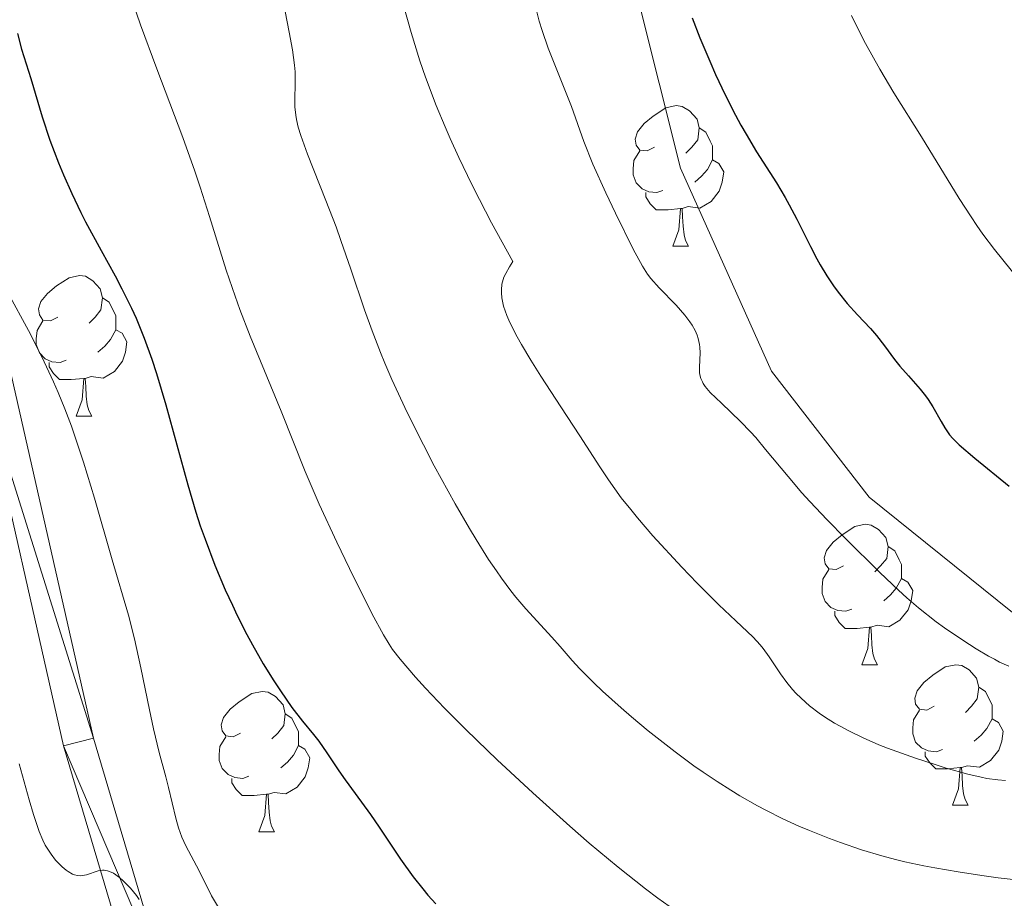
# Model space of a CAD drawing. Units: metres. Extents: x 653582 to 658104, y 4762148 to 4765219.
# Drawn here: x 655021 to 655092, y 4762949 to 4763012 of the extents above; entities that cross this region are included whole.
import ezdxf

# ---------------------------------------------------------------- set-up
doc = ezdxf.new("R2010")
doc.units = ezdxf.units.M
doc.header["$MEASUREMENT"] = 0
doc.linetypes.add('DGN Style 3', pattern=[76.2209, 54.4435, -21.7774])
for name, color, linetype, lineweight in [('Carátula', 7, 'Continuous', 0), ('Elementos auxiliares', 7, 'Continuous', 0), ('Entidades rústicas y varios', 7, 'Continuous', 0), ('Relieve y altimetría', 7, 'Continuous', 0), ('Viales y ferrocarril', 7, 'Continuous', 0)]:
    doc.layers.add(name, color=color, linetype=linetype, lineweight=lineweight)

msp = doc.modelspace()

# ---------------------------------------------------------------- linework, layer by layer
at = {"layer": 'Carátula', "color": 7, "linetype": 'Continuous', "lineweight": 0}
msp.add_3dface([(653649.85, 4762148.31), (658103.69, 4762250.03), (658035.88, 4765219.26), (653582.04, 4765117.55)], dxfattribs=at)
at = {"layer": 'Elementos auxiliares', "color": 250, "linetype": 'Continuous', "lineweight": 0}
msp.add_3dface([(654474.97, 4764875.67), (657869.88, 4764953.24), (657923.32, 4762639.68), (654527.23, 4762562.12)], dxfattribs=at)
at = {"layer": 'Entidades rústicas y varios', "color": 92, "linetype": 'Continuous', "lineweight": 0, "flags": 128}
for points in [[(655066.66, 4763002.74), (655066.13, 4763002.48), (655065.6, 4763002.53), (655065.34, 4763002.9), (655065.28, 4763003.33), (655065.44, 4763003.85), (655065.92, 4763004.44), (655066.56, 4763004.97), (655067.46, 4763005.56), (655068.2, 4763005.72), (655068.63, 4763005.66), (655069.16, 4763005.35), (655069.69, 4763004.76), (655069.85, 4763004.12), (655069.74, 4763003.27), (655069.31, 4763002.74), (655068.89, 4763002.32)], [(655069.85, 4763004.12), (655070.32, 4763003.81), (655070.64, 4763003.17), (655070.8, 4763002.85), (655070.8, 4763002.27), (655070.8, 4763001.84), (655070.43, 4763001.15), (655070.01, 4763000.67), (655069.53, 4763000.25)], [(655067.25, 4762999.66), (655066.82, 4762999.5), (655066.24, 4762999.56), (655065.76, 4762999.77), (655065.34, 4763000.2), (655065.12, 4763000.78), (655065.12, 4763001.2), (655065.18, 4763001.79), (655065.6, 4763002.48)], [(655070.8, 4763001.84), (655071.25, 4763001.59), (655071.6, 4763000.98), (655071.49, 4763000.25), (655071.28, 4762999.61), (655070.69, 4762998.87), (655069.9, 4762998.39), (655069.05, 4762998.5), (655068.62, 4762998.37)], [(655068.51, 4762998.37), (655067.62, 4762998.28), (655066.77, 4762998.28), (655066.35, 4762998.71), (655066.03, 4762999.19), (655066.03, 4762999.5)], [(655067.96, 4762995.68), (655068.4, 4762996.84), (655068.51, 4762998.37), (655068.62, 4762998.37), (655068.65, 4762997.78), (655068.69, 4762997.1), (655068.76, 4762996.48), (655068.87, 4762996.08), (655069.09, 4762995.68)], [(655067.96, 4762995.68), (655069.09, 4762995.68)], [(655024.02, 4762990.6), (655023.5, 4762990.34), (655022.96, 4762990.39), (655022.7, 4762990.76), (655022.64, 4762991.19), (655022.8, 4762991.71), (655023.28, 4762992.3), (655023.92, 4762992.83), (655024.82, 4762993.42), (655025.56, 4762993.58), (655025.99, 4762993.52), (655026.52, 4762993.21), (655027.05, 4762992.62), (655027.21, 4762991.98), (655027.1, 4762991.13), (655026.68, 4762990.6), (655026.26, 4762990.18)], [(655027.21, 4762991.98), (655027.68, 4762991.67), (655028, 4762991.03), (655028.16, 4762990.71), (655028.16, 4762990.13), (655028.16, 4762989.7), (655027.79, 4762989.01), (655027.37, 4762988.53), (655026.89, 4762988.11)], [(655024.61, 4762987.52), (655024.18, 4762987.36), (655023.6, 4762987.42), (655023.12, 4762987.63), (655022.7, 4762988.06), (655022.48, 4762988.64), (655022.48, 4762989.06), (655022.54, 4762989.65), (655022.96, 4762990.34)], [(655028.16, 4762989.7), (655028.62, 4762989.45), (655028.96, 4762988.84), (655028.85, 4762988.11), (655028.64, 4762987.47), (655028.06, 4762986.73), (655027.26, 4762986.25), (655026.41, 4762986.36), (655025.98, 4762986.23)], [(655025.87, 4762986.23), (655024.98, 4762986.14), (655024.14, 4762986.14), (655023.71, 4762986.57), (655023.39, 4762987.05), (655023.39, 4762987.36)], [(655025.32, 4762983.54), (655025.76, 4762984.7), (655025.87, 4762986.23), (655025.98, 4762986.23), (655026.02, 4762985.64), (655026.05, 4762984.96), (655026.12, 4762984.34), (655026.24, 4762983.94), (655026.45, 4762983.54)], [(655025.32, 4762983.54), (655026.45, 4762983.54)], [(655080.16, 4762972.83), (655079.63, 4762972.57), (655079.1, 4762972.62), (655078.84, 4762972.99), (655078.78, 4762973.42), (655078.94, 4762973.94), (655079.42, 4762974.53), (655080.06, 4762975.06), (655080.96, 4762975.65), (655081.7, 4762975.81), (655082.13, 4762975.75), (655082.66, 4762975.44), (655083.19, 4762974.85), (655083.35, 4762974.21), (655083.24, 4762973.36), (655082.81, 4762972.83), (655082.39, 4762972.41)], [(655083.35, 4762974.21), (655083.82, 4762973.9), (655084.14, 4762973.26), (655084.3, 4762972.94), (655084.3, 4762972.36), (655084.3, 4762971.93), (655083.93, 4762971.24), (655083.51, 4762970.76), (655083.03, 4762970.34)], [(655080.75, 4762969.75), (655080.32, 4762969.59), (655079.74, 4762969.65), (655079.26, 4762969.86), (655078.84, 4762970.29), (655078.62, 4762970.87), (655078.62, 4762971.29), (655078.68, 4762971.88), (655079.1, 4762972.57)], [(655084.3, 4762971.93), (655084.75, 4762971.68), (655085.1, 4762971.07), (655084.99, 4762970.34), (655084.78, 4762969.7), (655084.19, 4762968.96), (655083.4, 4762968.48), (655082.55, 4762968.59), (655082.12, 4762968.46)], [(655082.01, 4762968.46), (655081.12, 4762968.37), (655080.27, 4762968.37), (655079.85, 4762968.8), (655079.53, 4762969.28), (655079.53, 4762969.59)], [(655081.46, 4762965.77), (655081.9, 4762966.93), (655082.01, 4762968.46), (655082.12, 4762968.46), (655082.15, 4762967.87), (655082.19, 4762967.19), (655082.26, 4762966.57), (655082.37, 4762966.17), (655082.59, 4762965.77)], [(655081.46, 4762965.77), (655082.59, 4762965.77)], [(655086.64, 4762962.8), (655086.11, 4762962.53), (655085.58, 4762962.59), (655085.31, 4762962.96), (655085.26, 4762963.38), (655085.42, 4762963.9), (655085.9, 4762964.5), (655086.53, 4762965.03), (655087.43, 4762965.61), (655088.18, 4762965.77), (655088.6, 4762965.72), (655089.13, 4762965.4), (655089.66, 4762964.82), (655089.82, 4762964.18), (655089.71, 4762963.33), (655089.29, 4762962.8), (655088.87, 4762962.37)], [(655037.08, 4762960.89), (655036.55, 4762960.63), (655036.02, 4762960.68), (655035.76, 4762961.05), (655035.7, 4762961.48), (655035.86, 4762962), (655036.34, 4762962.59), (655036.98, 4762963.12), (655037.88, 4762963.71), (655038.62, 4762963.87), (655039.05, 4762963.81), (655039.58, 4762963.5), (655040.11, 4762962.91), (655040.27, 4762962.27), (655040.16, 4762961.42), (655039.73, 4762960.89), (655039.31, 4762960.47)], [(655089.82, 4762964.18), (655090.3, 4762963.86), (655090.61, 4762963.22), (655090.77, 4762962.9), (655090.77, 4762962.32), (655090.77, 4762961.9), (655090.4, 4762961.21), (655089.98, 4762960.73), (655089.5, 4762960.31)], [(655087.22, 4762959.72), (655086.8, 4762959.56), (655086.21, 4762959.62), (655085.74, 4762959.83), (655085.31, 4762960.25), (655085.1, 4762960.84), (655085.1, 4762961.26), (655085.15, 4762961.84), (655085.58, 4762962.53)], [(655040.27, 4762962.27), (655040.74, 4762961.96), (655041.06, 4762961.32), (655041.22, 4762961), (655041.22, 4762960.42), (655041.22, 4762959.99), (655040.85, 4762959.3), (655040.43, 4762958.82), (655039.95, 4762958.4)], [(655090.77, 4762961.9), (655091.23, 4762961.65), (655091.57, 4762961.03), (655091.46, 4762960.31), (655091.25, 4762959.67), (655090.67, 4762958.93), (655089.87, 4762958.45), (655089.02, 4762958.55), (655088.59, 4762958.42)], [(655037.67, 4762957.81), (655037.24, 4762957.65), (655036.66, 4762957.71), (655036.18, 4762957.92), (655035.76, 4762958.35), (655035.54, 4762958.93), (655035.54, 4762959.35), (655035.6, 4762959.94), (655036.02, 4762960.63)], [(655041.22, 4762959.99), (655041.67, 4762959.74), (655042.02, 4762959.13), (655041.91, 4762958.4), (655041.7, 4762957.76), (655041.11, 4762957.02), (655040.32, 4762956.54), (655039.47, 4762956.65), (655039.04, 4762956.52)], [(655088.48, 4762958.42), (655087.59, 4762958.34), (655086.75, 4762958.34), (655086.32, 4762958.77), (655086, 4762959.24), (655086, 4762959.56)], [(655087.94, 4762955.74), (655088.37, 4762956.9), (655088.48, 4762958.42), (655088.59, 4762958.42), (655088.63, 4762957.84), (655088.66, 4762957.15), (655088.73, 4762956.54), (655088.85, 4762956.14), (655089.06, 4762955.74)], [(655038.93, 4762956.52), (655038.04, 4762956.43), (655037.19, 4762956.43), (655036.77, 4762956.86), (655036.45, 4762957.34), (655036.45, 4762957.65)], [(655038.38, 4762953.83), (655038.82, 4762954.99), (655038.93, 4762956.52), (655039.04, 4762956.52), (655039.07, 4762955.93), (655039.11, 4762955.25), (655039.18, 4762954.63), (655039.29, 4762954.23), (655039.51, 4762953.83)], [(655087.94, 4762955.74), (655089.06, 4762955.74)], [(655038.38, 4762953.83), (655039.51, 4762953.83)]]:
    msp.add_lwpolyline(points, dxfattribs=at)
at = {"layer": 'Relieve y altimetría', "color": 36, "linetype": 'Continuous', "lineweight": 0, "flags": 128}
for points, elevation in [([(655039.98, 4763013.95), (655040.56, 4763010.97), (655040.78, 4763009.71), (655040.93, 4763008.61), (655040.97, 4763008.12), (655040.98, 4763007.25), (655040.95, 4763006.19), (655040.96, 4763005.64), (655041.03, 4763005.04), (655041.08, 4763004.72), (655041.2, 4763004.18), (655041.38, 4763003.59), (655041.86, 4763002.24), (655043.18, 4762998.94), (655043.9, 4762997.06), (655044.25, 4762996.07), (655044.96, 4762994.02), (655045.94, 4762991.13), (655046.48, 4762989.62), (655047.07, 4762988.09), (655047.39, 4762987.32), (655047.89, 4762986.14), (655048.99, 4762983.78), (655050.14, 4762981.47), (655050.92, 4762979.98), (655052.42, 4762977.26), (655053.44, 4762975.5), (655053.91, 4762974.71), (655054.8, 4762973.3), (655055.36, 4762972.47), (655055.71, 4762971.96), (655056.38, 4762971.05), (655056.75, 4762970.59), (655057.45, 4762969.77), (655059.32, 4762967.74), (655059.9, 4762967.08), (655060.77, 4762966.07), (655061.31, 4762965.49), (655062.32, 4762964.47), (655062.94, 4762963.88), (655064.26, 4762962.7), (655065, 4762962.06), (655066.2, 4762961.06), (655068.13, 4762959.55), (655069.46, 4762958.56), (655070.13, 4762958.09), (655071.13, 4762957.42), (655072.1, 4762956.8), (655072.75, 4762956.41), (655074, 4762955.7), (655074.61, 4762955.37), (655075.81, 4762954.77), (655076.97, 4762954.24), (655077.72, 4762953.92), (655079.16, 4762953.35), (655079.93, 4762953.06), (655081.44, 4762952.55), (655082.9, 4762952.12), (655083.88, 4762951.86), (655084.54, 4762951.7), (655085.9, 4762951.41), (655086.69, 4762951.25), (655088.34, 4762950.97), (655090.04, 4762950.71), (655091.2, 4762950.55), (655093.53, 4762950.28)], 910), ([(655029.37, 4763013.08), (655029.92, 4763011.49), (655031.1, 4763008.34), (655032.95, 4763003.43), (655033.8, 4763001.03), (655034.18, 4762999.9), (655034.85, 4762997.8), (655036.05, 4762993.97), (655036.68, 4762992.1), (655037.02, 4762991.15), (655037.76, 4762989.24), (655039.97, 4762983.88), (655041.7, 4762979.57), (655042.69, 4762977.25), (655043.95, 4762974.52), (655044.85, 4762972.65), (655046.46, 4762969.43), (655047.28, 4762967.91), (655047.69, 4762967.24), (655047.94, 4762966.87), (655048.48, 4762966.18), (655049.58, 4762964.89), (655050.3, 4762964.09), (655051.64, 4762962.68), (655053.12, 4762961.19), (655053.98, 4762960.35), (655055.42, 4762958.97), (655057.97, 4762956.61), (655060.61, 4762954.24), (655061.99, 4762953.03), (655064.06, 4762951.3), (655066, 4762949.75), (655066.88, 4762949.09), (655067.7, 4762948.52)], 905), ([(655048.74, 4763012.79), (655049.27, 4763010.93), (655049.89, 4763008.91), (655050.29, 4763007.74), (655051.05, 4763005.72), (655051.69, 4763004.19), (655052.05, 4763003.36), (655052.66, 4763002.02), (655053.6, 4763000.07), (655054.14, 4762999.02), (655055.01, 4762997.34), (655056.53, 4762994.58), (655056.3, 4762994.19), (655056.02, 4762993.73), (655055.89, 4762993.45), (655055.79, 4762993.13), (655055.75, 4762992.95), (655055.71, 4762992.55), (655055.71, 4762992.33), (655055.74, 4762991.98), (655055.87, 4762991.39), (655056.1, 4762990.72), (655056.31, 4762990.23), (655056.83, 4762989.19), (655057.14, 4762988.65), (655057.81, 4762987.52), (655058.53, 4762986.38), (655059.97, 4762984.2), (655061.31, 4762982.13), (655062.74, 4762979.92), (655063.36, 4762978.98)], 915), ([(655058.12, 4763012.9), (655058.42, 4763011.75), (655058.63, 4763011.08), (655059.06, 4763009.82), (655060.71, 4763005.66), (655061.6, 4763003.15), (655062.25, 4763001.54), (655063.17, 4762999.49), (655063.86, 4762998.03), (655065.13, 4762995.47), (655065.79, 4762994.25), (655066.16, 4762993.68), (655066.4, 4762993.36), (655066.98, 4762992.71), (655068.2, 4762991.45), (655068.82, 4762990.74), (655069.18, 4762990.26), (655069.34, 4762990.02), (655069.55, 4762989.66), (655069.7, 4762989.32), (655069.77, 4762989.09), (655069.87, 4762988.66), (655069.9, 4762988.45)], 920), ([(655080.72, 4763012.16), (655081.22, 4763011.14), (655081.73, 4763010.16), (655082.74, 4763008.33), (655083.76, 4763006.63), (655085.72, 4763003.48), (655088.41, 4762999.08), (655089.27, 4762997.76), (655089.69, 4762997.14), (655090.12, 4762996.54), (655090.95, 4762995.43), (655093.32, 4762992.48)], 930), ([(655020.34, 4762992.58), (655022.07, 4762989.38), (655023.05, 4762987.42), (655023.72, 4762985.99), (655024.05, 4762985.23), (655024.53, 4762984.05), (655024.99, 4762982.81), (655025.29, 4762981.96), (655025.86, 4762980.24), (655026.64, 4762977.68), (655027.9, 4762973.26), (655029.07, 4762969.31), (655029.5, 4762967.63), (655029.95, 4762965.56), (655030.56, 4762962.56), (655030.85, 4762961.19), (655031.25, 4762959.51), (655031.73, 4762957.76), (655031.93, 4762957), (655032.45, 4762954.8), (655032.65, 4762954.11), (655032.77, 4762953.78), (655032.89, 4762953.45), (655033.17, 4762952.83), (655034.12, 4762951.05), (655035.01, 4762949.27), (655035.49, 4762948.42)], 895), ([(655069.9, 4762988.45), (655069.92, 4762988.06), (655069.86, 4762987.03), (655069.87, 4762986.66), (655069.9, 4762986.48), (655069.96, 4762986.23), (655070.07, 4762985.99), (655070.14, 4762985.86), (655070.27, 4762985.66), (655070.63, 4762985.23), (655071.44, 4762984.45), (655072.8, 4762983.15), (655073.52, 4762982.4), (655073.88, 4762982.01), (655074.59, 4762981.16), (655076.19, 4762979.21), (655077.19, 4762978.06), (655077.75, 4762977.44), (655078.99, 4762976.13), (655080.29, 4762974.79), (655082.76, 4762972.35), (655084.09, 4762971.09), (655084.67, 4762970.56), (655085.51, 4762969.84), (655086.77, 4762968.84), (655087.38, 4762968.4), (655088.67, 4762967.52), (655089.63, 4762966.91), (655090.52, 4762966.38), (655090.94, 4762966.16), (655091.31, 4762965.96), (655091.98, 4762965.67)], 920), ([(655063.36, 4762978.98), (655064.28, 4762977.7), (655064.95, 4762976.86), (655065.43, 4762976.27), (655066.54, 4762974.99), (655068.61, 4762972.74), (655069.71, 4762971.59), (655071.24, 4762970.06), (655072.47, 4762968.9), (655073.7, 4762967.74), (655074.19, 4762967.2), (655074.41, 4762966.92), (655074.84, 4762966.33), (655075.66, 4762965.11), (655076.1, 4762964.51), (655076.52, 4762964), (655076.75, 4762963.75), (655077.12, 4762963.38), (655077.73, 4762962.84), (655078.42, 4762962.31), (655078.8, 4762962.05), (655079.52, 4762961.6), (655079.91, 4762961.38), (655080.53, 4762961.04), (655081.56, 4762960.55), (655082.69, 4762960.06), (655083.31, 4762959.82), (655085.29, 4762959.1), (655086.63, 4762958.66), (655087.5, 4762958.39), (655089.04, 4762957.96), (655089.99, 4762957.73), (655090.4, 4762957.65), (655091.19, 4762957.54), (655091.72, 4762957.5)], 915), ([(655021.25, 4762958.69), (655021.98, 4762956.13), (655022.28, 4762955.08), (655022.68, 4762953.86), (655022.94, 4762953.24), (655023.12, 4762952.88), (655023.25, 4762952.66), (655023.54, 4762952.24), (655023.86, 4762951.82), (655024.04, 4762951.62), (655024.32, 4762951.34), (655024.61, 4762951.09), (655024.76, 4762950.99), (655025.06, 4762950.82), (655025.21, 4762950.76), (655025.43, 4762950.71), (655025.65, 4762950.7), (655025.79, 4762950.71), (655026.07, 4762950.77), (655026.91, 4762951.05), (655027.2, 4762951.09), (655027.34, 4762951.09), (655027.56, 4762951.05), (655027.7, 4762951), (655027.99, 4762950.87), (655028.43, 4762950.57), (655028.7, 4762950.33), (655029.21, 4762949.81), (655029.64, 4762949.28), (655029.83, 4762949)], 890)]:
    msp.add_lwpolyline(points, dxfattribs=dict(at, elevation=elevation))
at = {"layer": 'Relieve y altimetría', "color": 36, "linetype": 'Continuous', "lineweight": 30, "flags": 128}
for points, elevation in [([(655069.35, 4763011.98), (655069.9, 4763010.56), (655070.6, 4763008.89), (655071.02, 4763007.95), (655071.7, 4763006.49), (655072.44, 4763005.03), (655072.81, 4763004.33), (655073.19, 4763003.67), (655073.94, 4763002.42), (655075.36, 4763000.2), (655075.99, 4762999.15), (655076.28, 4762998.63), (655076.83, 4762997.61), (655077.8, 4762995.66), (655078.26, 4762994.77), (655078.5, 4762994.35), (655078.97, 4762993.56)], 925), ([(655021.14, 4763010.88), (655021.42, 4763009.76), (655022.08, 4763007.66), (655022.9, 4763004.92), (655023.46, 4763003.25), (655024.07, 4763001.62), (655024.43, 4763000.76), (655025.01, 4762999.44), (655025.66, 4762998.09), (655026, 4762997.41), (655027.11, 4762995.37), (655028.11, 4762993.55), (655028.6, 4762992.63), (655029.29, 4762991.24), (655029.61, 4762990.54)], 900), ([(655078.97, 4762993.56), (655079.45, 4762992.84), (655079.77, 4762992.4), (655080.42, 4762991.58), (655081.16, 4762990.77), (655082.08, 4762989.79), (655082.51, 4762989.3), (655083.08, 4762988.56), (655083.8, 4762987.57), (655084.17, 4762987.09), (655084.79, 4762986.4), (655085.63, 4762985.47), (655086.02, 4762984.98), (655086.21, 4762984.72), (655086.55, 4762984.19), (655087.14, 4762983.15), (655087.39, 4762982.7), (655087.74, 4762982.19), (655087.96, 4762981.93), (655088.42, 4762981.49), (655089.54, 4762980.52), (655091.99, 4762978.52)], 925), ([(655029.61, 4762990.54), (655030.2, 4762989.11), (655030.74, 4762987.61), (655031.07, 4762986.57), (655031.73, 4762984.34), (655033.3, 4762978.63), (655033.89, 4762976.66), (655034.2, 4762975.69), (655034.54, 4762974.74), (655035.23, 4762972.89), (655035.98, 4762971.13), (655036.49, 4762970.02), (655036.83, 4762969.3), (655037.53, 4762967.92), (655037.92, 4762967.19), (655038.7, 4762965.83), (655039.45, 4762964.62), (655039.92, 4762963.9), (655040.75, 4762962.71), (655041.5, 4762961.74), (655042.29, 4762960.79), (655042.66, 4762960.32), (655043.25, 4762959.48), (655044.1, 4762958.2), (655044.55, 4762957.55), (655045.27, 4762956.57), (655046.35, 4762955.08), (655046.98, 4762954.16), (655048.5, 4762951.88), (655049.41, 4762950.61), (655050.09, 4762949.75), (655050.45, 4762949.32), (655051.03, 4762948.68)], 900)]:
    msp.add_lwpolyline(points, dxfattribs=dict(at, elevation=elevation))
at = {"layer": 'Viales y ferrocarril', "color": 250, "linetype": 'Continuous', "lineweight": 0}
for points in [[(654890.98, 4763191.34, 923.7), (654895.59, 4763174.95, 921.55), (654896.61, 4763162.14, 918.48), (654893.07, 4763150.51, 917.53), (654891.12, 4763137.3, 916.93), (654895.01, 4763121.24, 913.26), (654908.3, 4763104.51, 912.11), (654929.7, 4763086.1, 907.8), (654960.2, 4763062.59, 904.72), (654990.22, 4763036.08, 900.56), (655001.31, 4763027, 898.22), (655012.99, 4763010.75, 895.72), (655020.56, 4762987.04, 893.56), (655026.56, 4762960.53, 892.24), (655032.01, 4762942.21, 889.97), (655040.29, 4762929.06, 887.83), (655050.03, 4762923.21, 887.59), (655066.01, 4762915.22, 885.08), (655072.56, 4762911.82, 883.93)], [(654889.01, 4763190.15, 923.66), (654893.39, 4763174.55, 921.61), (654894.37, 4763162.36, 918.6), (654890.91, 4763150.99, 917.68), (654888.86, 4763137.19, 917.02), (654892.97, 4763120.25, 913.24), (654906.69, 4763102.98, 912.01), (654928.29, 4763084.39, 907.68), (654958.78, 4763060.89, 904.6), (654988.77, 4763034.4, 900.44), (654999.67, 4763025.48, 898.12), (655010.99, 4763009.74, 895.7), (655018.42, 4762986.45, 893.6), (655024.42, 4762959.97, 892.28), (655029.97, 4762941.28, 889.97), (655038.69, 4762927.43, 887.73), (655048.96, 4762921.27, 887.43), (655064.98, 4762913.26, 884.91), (655071.63, 4762909.81, 883.77)]]:
    msp.add_polyline3d(points, dxfattribs=at)
at = {"layer": 'Viales y ferrocarril', "color": 250, "linetype": 'DGN Style 3', "lineweight": 0}
msp.add_polyline3d([(655095, 4762967.25, 921.3), (655082, 4762977.75, 921.56), (655075, 4762986.75, 921.81), (655068.5, 4763001.25, 922.56), (655064.5, 4763017.25, 923.38), (655063.5, 4763030.25, 923.8), (655066, 4763040.75, 924.19), (655075.5, 4763058.75, 926.86), (655087.5, 4763077.25, 929.01), (655093, 4763092.25, 929.72)], dxfattribs=at)

# ---------------------------------------------------------------- meshes
at = {"layer": 'Viales y ferrocarril', "color": 7, "linetype": 'Continuous', "lineweight": 0}
mesh = msp.add_polyface(dxfattribs=at)
corners = [(654773.34, 4763339, 943.75), (654771.65, 4763336.48, 942.78), (654780.03, 4763331.56, 941.59), (654781.96, 4763333.92, 942.55), (654785.58, 4763330.3, 942.33), (654783.4, 4763328.18, 941.41), (654786.09, 4763314.93, 940.62), (654783.89, 4763314.56, 940.68), (654792.01, 4763295.22, 937.83), (654789.97, 4763294.27, 937.81), (654803.59, 4763273.59, 936.16), (654805.39, 4763274.9, 936.22), (654818.6, 4763255.08, 932.6), (654820.38, 4763256.41, 932.66), (654837.3, 4763232.53, 928.95), (654835.69, 4763230.96, 928.85), (654848.86, 4763221.34, 928.05), (654850.13, 4763223.15, 928.19), (654865.35, 4763210.34, 926.48), (654866.64, 4763212.14, 926.62), (654876.77, 4763201.9, 923.27), (654878.21, 4763203.59, 923.39), (654889.01, 4763190.15, 923.66), (654890.98, 4763191.34, 923.7), (654895.59, 4763174.95, 921.55), (654893.39, 4763174.55, 921.61), (654894.37, 4763162.36, 918.6), (654896.61, 4763162.14, 918.48), (654893.07, 4763150.51, 917.53), (654890.91, 4763150.99, 917.68), (654891.12, 4763137.3, 916.93), (654888.86, 4763137.19, 917.02), (654895.01, 4763121.24, 913.26), (654892.97, 4763120.25, 913.24), (654906.69, 4763102.98, 912.01), (654908.3, 4763104.51, 912.11), (654928.29, 4763084.39, 907.68), (654929.7, 4763086.1, 907.8), (654958.78, 4763060.89, 904.6), (654960.2, 4763062.59, 904.72), (654990.22, 4763036.08, 900.56), (654988.77, 4763034.4, 900.44), (654999.67, 4763025.48, 898.12), (655001.31, 4763027, 898.22), (655010.99, 4763009.74, 895.7), (655012.99, 4763010.75, 895.72), (655020.56, 4762987.04, 893.56), (655018.42, 4762986.45, 893.6), (655026.56, 4762960.53, 892.24), (655024.42, 4762959.97, 892.28), (655032.01, 4762942.21, 889.97), (655029.97, 4762941.28, 889.97), (655040.29, 4762929.06, 887.83), (655038.69, 4762927.43, 887.73), (655048.96, 4762921.27, 887.43), (655050.03, 4762923.21, 887.59), (655064.98, 4762913.26, 884.91), (655066.01, 4762915.22, 885.08)]
mesh.append_faces([[corners[k] for k in face] for face in [(0, 2, 3), (3, 2, 4), (4, 5, 6), (6, 7, 8), (8, 10, 11), (11, 12, 13), (13, 12, 14), (14, 16, 17), (17, 18, 19), (19, 20, 21), (21, 22, 23), (23, 22, 24), (24, 26, 27), (27, 26, 28), (28, 29, 30), (30, 31, 32), (32, 34, 35), (35, 36, 37), (37, 38, 39), (39, 38, 40), (40, 42, 43), (43, 44, 45), (45, 44, 46), (46, 47, 48), (48, 49, 50), (50, 51, 52), (52, 54, 55), (55, 56, 57)]], dxfattribs={"vtx0": -1, "vtx1": -1, "color": 7})
mesh.append_faces([[corners[k] for k in face] for face in [(0, 1, 2), (4, 2, 5), (6, 5, 7), (8, 7, 9), (8, 9, 10), (11, 10, 12), (14, 12, 15), (14, 15, 16), (17, 16, 18), (19, 18, 20), (21, 20, 22), (24, 22, 25), (24, 25, 26), (28, 26, 29), (30, 29, 31), (32, 31, 33), (32, 33, 34), (35, 34, 36), (37, 36, 38), (40, 38, 41), (40, 41, 42), (43, 42, 44), (46, 44, 47), (48, 47, 49), (50, 49, 51), (52, 51, 53), (52, 53, 54), (55, 54, 56)]], dxfattribs={"vtx0": -1, "vtx2": -1, "color": 7})

doc.saveas('drawing.dxf')
